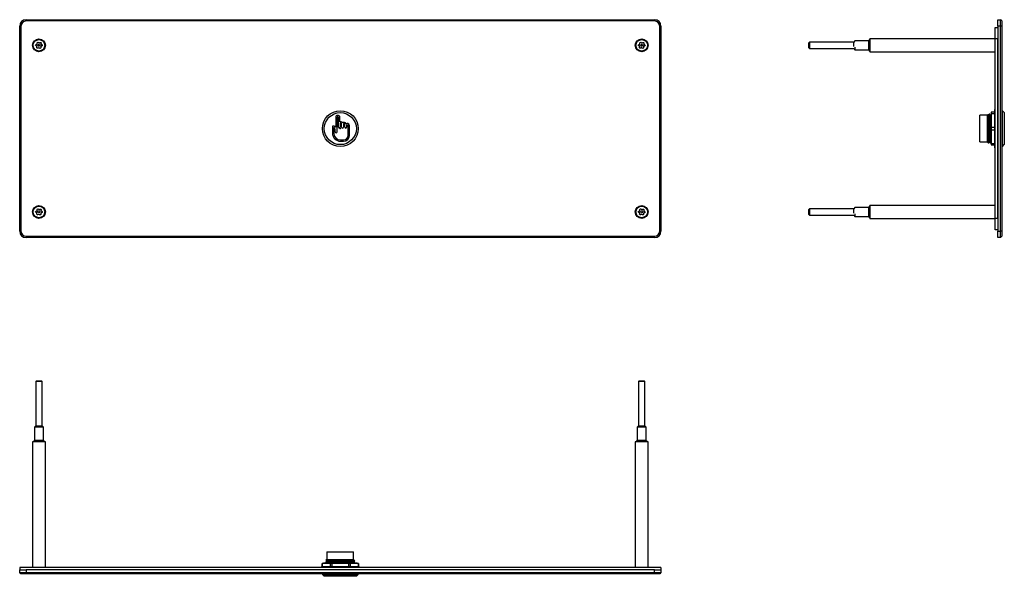
# Model space of a CAD drawing. Units: millimetres. Extents: x 2075 to 5146, y 6255 to 7992.
import ezdxf

# ---------------------------------------------------------------- set-up
doc = ezdxf.new("R2010")
doc.units = ezdxf.units.MM
doc.header["$PDSIZE"] = -1

msp = doc.modelspace()

# ---------------------------------------------------------------- linework, layer by layer
at = {"color": 7, "linetype": 'Continuous'}
for p, q in [((2094.7, 7988), (2094.7, 7992)), ((2094.7, 7992), (4054.7, 7992)), ((4054.7, 7988), (2094.7, 7988)), ((4054.7, 7992), (4054.7, 7988)), ((5125.5, 7972), (5125.5, 7992)), ((5125.5, 7992), (5133.5, 7992)), ((5133.5, 7972), (5133.5, 7992)), ((5137.5, 7988), (5133.5, 7992)), ((5137.5, 7988), (5137.5, 7972)), ((2074.7, 7332), (2074.7, 7972)), ((2078.7, 7972), (2074.7, 7972)), ((2078.7, 7972), (2078.7, 7332)), ((4070.7, 7332), (4070.7, 7972)), ((4074.7, 7972), (4070.7, 7972)), ((4074.7, 7972), (4074.7, 7332)), ((5117.5, 7932), (5117.5, 7968)), ((5117.5, 7968), (5125.5, 7968)), ((5133.5, 7972), (5125.5, 7972)), ((5125.5, 7972), (5125.5, 7332)), ((5125.5, 7968), (5125.5, 7932)), ((5133.5, 7332), (5133.5, 7972)), ((5137.5, 7972), (5133.5, 7972)), ((5137.5, 7972), (5137.5, 7332)), ((4679.7, 7926), (4675.7, 7922)), ((4679.7, 7926), (4675.7, 7922)), ((4721.7, 7926), (4679.7, 7926)), ((4721.7, 7926), (4679.7, 7926)), ((4723.7, 7928), (4721.7, 7926)), ((4723.7, 7928), (4721.7, 7926)), ((4721.7, 7926), (4721.7, 7898)), ((4726.3, 7930.4), (4723.7, 7930.4)), ((4723.7, 7930.4), (4723.7, 7923.2)), ((4726.3, 7923.2), (4723.7, 7923.2)), ((4723.7, 7923.2), (4723.7, 7904.8)), ((5117.5, 7932), (4726.3, 7932)), ((4726.3, 7932), (4726.3, 7892.1)), ((5117.5, 7372), (5117.5, 7932)), ((5125.5, 7932), (5117.5, 7932)), ((5125.5, 7372), (5125.5, 7932)), ((2127.1, 7909.8), (2126.2, 7910)), ((2126.4, 7914.8), (2127.3, 7914.9)), ((2128.2, 7906.2), (2128.5, 7907.1)), ((2129, 7917.5), (2128.7, 7918.4)), ((2132.9, 7904.3), (2132.2, 7903.6)), ((2132.9, 7920.6), (2133.5, 7919.9)), ((2136.5, 7903.4), (2135.9, 7904.2)), ((2136.6, 7919.8), (2137.2, 7920.5)), ((2140.5, 7906.6), (2140.7, 7905.7)), ((2141.3, 7917.9), (2140.9, 7917)), ((2143, 7909.3), (2142.1, 7909.1)), ((2142.3, 7914.3), (2143.3, 7914.1)), ((4007.1, 7909.8), (4006.2, 7910)), ((4006.4, 7914.8), (4007.3, 7914.9)), ((4008.2, 7906.2), (4008.5, 7907.1)), ((4009, 7917.5), (4008.7, 7918.4)), ((4012.9, 7904.3), (4012.2, 7903.6)), ((4012.9, 7920.6), (4013.5, 7919.9)), ((4016.5, 7903.4), (4015.9, 7904.2)), ((4016.6, 7919.8), (4017.2, 7920.5)), ((4020.5, 7906.6), (4020.7, 7905.7)), ((4021.3, 7917.9), (4020.9, 7917)), ((4023, 7909.3), (4022.1, 7909.1)), ((4022.3, 7914.3), (4023.3, 7914.1)), ((4537.5, 7922), (4535.5, 7920)), ((4535.5, 7907), (4535.5, 7920)), ((4535.5, 7904), (4535.5, 7907)), ((4535.5, 7904), (4537.5, 7902)), ((4675.7, 7922), (4537.5, 7922)), ((4537.5, 7922), (4537.5, 7905.7)), ((4537.5, 7905.7), (4537.5, 7902)), ((4537.5, 7902), (4675.7, 7902)), ((4675.7, 7908.1), (4675.7, 7922)), ((4675.7, 7902), (4679.7, 7898)), ((4675.7, 7902), (4679.7, 7898)), ((4679.7, 7906.6), (4679.7, 7898)), ((4679.7, 7898), (4721.7, 7898)), ((4679.7, 7898), (4721.7, 7898)), ((4721.7, 7898), (4723.7, 7896)), ((4721.7, 7898), (4723.7, 7896)), ((4726.3, 7904.8), (4723.7, 7904.8)), ((4723.7, 7904.8), (4723.7, 7893.7)), ((4726.3, 7893.7), (4723.7, 7893.7)), ((4726.3, 7892.1), (4726.3, 7892)), ((4726.3, 7892), (5117.5, 7892)), ((5117.5, 7712), (5116.3, 7712)), ((5116.3, 7592), (5116.3, 7712)), ((5139.5, 7708), (5137.5, 7708)), ((5145.5, 7702), (5139.5, 7708)), ((5139.5, 7596), (5139.5, 7708)), ((3060.2, 7687), (3060.2, 7656.9)), ((3064.3, 7687), (3064.3, 7641.9)), ((3069, 7656.3), (3069, 7687)), ((3073.2, 7672.8), (3073.2, 7687)), ((5093.5, 7693.6), (5069.5, 7693.6)), ((5069.5, 7652), (5069.5, 7693.6)), ((5094.4, 7695.8), (5093.5, 7694.8)), ((5093.5, 7625.1), (5093.5, 7694.8)), ((5100, 7696.8), (5098.5, 7696.8)), ((5098.5, 7696.8), (5098.5, 7696.7)), ((5104.3, 7700.9), (5104.3, 7603.2)), ((5105.8, 7703), (5104.4, 7703)), ((5105.8, 7699.6), (5105.8, 7703)), ((5114.9, 7703), (5105.8, 7703)), ((5105.8, 7699.6), (5114.9, 7699.6)), ((5114.9, 7703), (5114.9, 7699.6)), ((5116.1, 7703), (5114.9, 7703)), ((5116.5, 7696.8), (5115.8, 7695.7)), ((5145.5, 7702), (5145.5, 7602)), ((3050.1, 7659.6), (3050.1, 7637.9)), ((3054.2, 7655.7), (3054.2, 7637.9)), ((3059, 7641.9), (3059, 7649.7)), ((3074.4, 7668.1), (3074.4, 7656.3)), ((3077.8, 7669), (3075.3, 7669)), ((3077.5, 7673.4), (3075.7, 7673.4)), ((3078.8, 7656.3), (3078.8, 7668.1)), ((3084.1, 7666.1), (3084.1, 7656.3)), ((3088.1, 7667), (3085.1, 7667)), ((3087.8, 7671.4), (3085.4, 7671.4)), ((3089, 7656.3), (3089, 7666.1)), ((3094.4, 7662.4), (3094.4, 7656.3)), ((3098, 7663.3), (3095.3, 7663.3)), ((3097.7, 7667.6), (3095.7, 7667.6)), ((3099, 7630.9), (3099, 7662.4)), ((3103.1, 7630.9), (3103.1, 7662.2)), ((5069.5, 7610.4), (5069.5, 7652)), ((5095.5, 7652), (5095.5, 7607.2)), ((5105.8, 7648.6), (5105.8, 7655.5)), ((5114.9, 7655.5), (5105.8, 7655.5)), ((5105.8, 7648.6), (5114.9, 7648.6)), ((5114.9, 7655.5), (5114.9, 7648.6)), ((3075.4, 7616.8), (3084.9, 7616.8)), ((5092.8, 7627.6), (5092, 7627.6)), ((3075.4, 7612.6), (3084.9, 7612.6)), ((5069.5, 7610.4), (5092.9, 7610.4)), ((5095.5, 7607.2), (5097, 7607.2)), ((5101.5, 7607.2), (5103, 7607.2)), ((5104.6, 7601), (5105.8, 7601)), ((5105.8, 7601), (5105.8, 7604.5)), ((5114.9, 7604.5), (5105.8, 7604.5)), ((5105.8, 7601), (5114.9, 7601)), ((5114.9, 7604.5), (5114.9, 7601)), ((5114.9, 7601), (5116.2, 7601)), ((5116.3, 7592), (5117.5, 7592)), ((5137.5, 7596), (5139.5, 7596)), ((5139.5, 7596), (5145.5, 7602)), ((2132.9, 7400.6), (2133.5, 7399.9)), ((4012.9, 7400.6), (4013.5, 7399.9)), ((4537.5, 7402), (4535.5, 7400)), ((4675.7, 7402), (4537.5, 7402)), ((4537.5, 7402), (4537.5, 7385.7)), ((4679.7, 7406), (4675.7, 7402)), ((4679.7, 7406), (4675.7, 7402)), ((4675.7, 7388.1), (4675.7, 7402)), ((4721.7, 7406), (4679.7, 7406)), ((4721.7, 7406), (4679.7, 7406)), ((4723.7, 7408), (4721.7, 7406)), ((4723.7, 7408), (4721.7, 7406)), ((4721.7, 7406), (4721.7, 7378)), ((4726.3, 7410.4), (4723.7, 7410.4)), ((4723.7, 7410.4), (4723.7, 7403.2)), ((4726.3, 7403.2), (4723.7, 7403.2)), ((4723.7, 7403.2), (4723.7, 7384.8)), ((5117.5, 7412), (4726.3, 7412)), ((4726.3, 7412), (4726.3, 7372.1)), ((2127.1, 7389.8), (2126.2, 7390)), ((2126.4, 7394.8), (2127.3, 7394.9)), ((2128.2, 7386.2), (2128.5, 7387.1)), ((2129, 7397.5), (2128.7, 7398.4)), ((2132.9, 7384.3), (2132.2, 7383.6)), ((2136.5, 7383.4), (2135.9, 7384.2)), ((2136.6, 7399.8), (2137.2, 7400.5)), ((2140.5, 7386.6), (2140.7, 7385.7)), ((2141.3, 7397.9), (2140.9, 7397)), ((2143, 7389.3), (2142.1, 7389.1)), ((2142.3, 7394.3), (2143.3, 7394.1)), ((4007.1, 7389.8), (4006.2, 7390)), ((4006.4, 7394.8), (4007.3, 7394.9)), ((4008.2, 7386.2), (4008.5, 7387.1)), ((4009, 7397.5), (4008.7, 7398.4)), ((4012.9, 7384.3), (4012.2, 7383.6)), ((4016.5, 7383.4), (4015.9, 7384.2)), ((4016.6, 7399.8), (4017.2, 7400.5)), ((4020.5, 7386.6), (4020.7, 7385.7)), ((4021.3, 7397.9), (4020.9, 7397)), ((4023, 7389.3), (4022.1, 7389.1)), ((4022.3, 7394.3), (4023.3, 7394.1)), ((4535.5, 7387), (4535.5, 7400)), ((4535.5, 7384), (4535.5, 7387)), ((4535.5, 7384), (4537.5, 7382)), ((4537.5, 7385.7), (4537.5, 7382)), ((4537.5, 7382), (4675.7, 7382)), ((4675.7, 7382), (4679.7, 7378)), ((4675.7, 7382), (4679.7, 7378)), ((4679.7, 7386.6), (4679.7, 7378)), ((4679.7, 7378), (4721.7, 7378)), ((4679.7, 7378), (4721.7, 7378)), ((4721.7, 7378), (4723.7, 7376)), ((4721.7, 7378), (4723.7, 7376)), ((4726.3, 7384.8), (4723.7, 7384.8)), ((4723.7, 7384.8), (4723.7, 7373.7)), ((4726.3, 7373.7), (4723.7, 7373.7)), ((4726.3, 7372.1), (4726.3, 7372)), ((4726.3, 7372), (5117.5, 7372)), ((5125.5, 7372), (5117.5, 7372)), ((5117.5, 7336), (5117.5, 7372)), ((5125.5, 7372), (5125.5, 7336)), ((2078.7, 7332), (2074.7, 7332)), ((2094.7, 7316), (4054.7, 7316)), ((2094.7, 7316), (2094.7, 7312)), ((4054.7, 7312), (2094.7, 7312)), ((4054.7, 7312), (4054.7, 7316)), ((4074.7, 7332), (4070.7, 7332)), ((5125.5, 7336), (5117.5, 7336)), ((5125.5, 7312), (5125.5, 7332)), ((5125.5, 7332), (5133.5, 7332)), ((5133.5, 7312), (5125.5, 7312)), ((5133.5, 7312), (5133.5, 7332)), ((5137.5, 7332), (5133.5, 7332)), ((5137.5, 7316), (5133.5, 7312)), ((5137.5, 7332), (5137.5, 7316)), ((2126.7, 6864.9), (2124.7, 6862.9)), ((2124.7, 6862.9), (2124.7, 6724.7)), ((2144.7, 6862.9), (2124.7, 6862.9)), ((2126.7, 6864.9), (2142.7, 6864.9)), ((2144.7, 6862.9), (2142.7, 6864.9)), ((2144.7, 6724.7), (2144.7, 6862.9)), ((4006.7, 6864.9), (4004.7, 6862.9)), ((4004.7, 6862.9), (4004.7, 6724.7)), ((4024.7, 6862.9), (4004.7, 6862.9)), ((4006.7, 6864.9), (4022.7, 6864.9)), ((4024.7, 6862.9), (4022.7, 6864.9)), ((4024.7, 6724.7), (4024.7, 6862.9)), ((2124.7, 6724.7), (2120.7, 6720.7)), ((2124.7, 6724.7), (2120.7, 6720.7)), ((2120.7, 6720.7), (2120.7, 6678.7)), ((2120.7, 6720.7), (2120.7, 6678.7)), ((2148.7, 6720.7), (2120.7, 6720.7)), ((2124.7, 6724.7), (2144.7, 6724.7)), ((2148.7, 6720.7), (2144.7, 6724.7)), ((2148.7, 6720.7), (2144.7, 6724.7)), ((2148.7, 6678.7), (2148.7, 6720.7)), ((2148.7, 6678.7), (2148.7, 6720.7)), ((4004.7, 6724.7), (4000.7, 6720.7)), ((4004.7, 6724.7), (4000.7, 6720.7)), ((4000.7, 6720.7), (4000.7, 6678.7)), ((4000.7, 6720.7), (4000.7, 6678.7)), ((4028.7, 6720.7), (4000.7, 6720.7)), ((4004.7, 6724.7), (4024.7, 6724.7)), ((4028.7, 6720.7), (4024.7, 6724.7)), ((4028.7, 6720.7), (4024.7, 6724.7)), ((4028.7, 6678.7), (4028.7, 6720.7)), ((4028.7, 6678.7), (4028.7, 6720.7)), ((2114.7, 6674.1), (2114.7, 6282.9)), ((2154.7, 6674.1), (2114.7, 6674.1)), ((2117.7, 6674.1), (2117.7, 6676.7)), ((2120, 6676.7), (2117.7, 6676.7)), ((2120.7, 6678.7), (2118.7, 6676.7)), ((2120.7, 6678.7), (2118.7, 6676.7)), ((2120, 6674.1), (2120, 6676.7)), ((2137, 6676.7), (2120, 6676.7)), ((2147.6, 6678.7), (2120.7, 6678.7)), ((2137, 6674.1), (2137, 6676.7)), ((2151.7, 6676.7), (2137, 6676.7)), ((2150.7, 6676.7), (2148.7, 6678.7)), ((2150.7, 6676.7), (2148.7, 6678.7)), ((2151.7, 6674.1), (2151.7, 6676.7)), ((2154.7, 6282.9), (2154.7, 6674.1)), ((3994.7, 6674.1), (3994.7, 6282.9)), ((4034.7, 6674.1), (3994.7, 6674.1)), ((3997.7, 6674.1), (3997.7, 6676.7)), ((4000, 6676.7), (3997.7, 6676.7)), ((4000.7, 6678.7), (3998.7, 6676.7)), ((4000.7, 6678.7), (3998.7, 6676.7)), ((4000, 6674.1), (4000, 6676.7)), ((4017, 6676.7), (4000, 6676.7)), ((4007.7, 6678.7), (4000.7, 6678.7)), ((4028.7, 6678.7), (4007.7, 6678.7)), ((4017, 6674.1), (4017, 6676.7)), ((4031.7, 6676.7), (4017, 6676.7)), ((4030.7, 6676.7), (4028.7, 6678.7)), ((4030.7, 6676.7), (4028.7, 6678.7)), ((4031.7, 6674.1), (4031.7, 6676.7)), ((4034.7, 6282.9), (4034.7, 6674.1)), ((3033.1, 6330.9), (3033.1, 6306.9)), ((3033.1, 6330.9), (3116.3, 6330.9)), ((3116.3, 6306.9), (3116.3, 6330.9)), ((3123.6, 6296.1), (3025.8, 6296.1)), ((3031.9, 6306.9), (3029.9, 6304.9)), ((3030.1, 6304.8), (3029.9, 6304.9)), ((3029.9, 6300.4), (3029.9, 6298.9)), ((3031.9, 6306.9), (3117.5, 6306.9)), ((3116.2, 6306), (3117.2, 6306.5)), ((3119.5, 6301.9), (3119.5, 6303.4)), ((3119.5, 6296.1), (3119.5, 6297.4)), ((4074.7, 6282.9), (2074.7, 6282.9)), ((2074.7, 6282.9), (2074.7, 6274.9)), ((2074.7, 6266.9), (2074.7, 6274.9)), ((2074.7, 6274.9), (2094.7, 6274.9)), ((2074.7, 6266.9), (2094.7, 6266.9)), ((2078.7, 6262.9), (2074.7, 6266.9)), ((2094.7, 6274.9), (2094.7, 6266.9)), ((4054.7, 6274.9), (2094.7, 6274.9)), ((2094.7, 6266.9), (4054.7, 6266.9)), ((2094.7, 6262.9), (2094.7, 6266.9)), ((3014.7, 6284.1), (3014.7, 6282.9)), ((3014.7, 6284.1), (3134.7, 6284.1)), ((3017.7, 6294.6), (3017.7, 6285.5)), ((3017.7, 6294.6), (3017.8, 6294.6)), ((3017.8, 6285.5), (3017.7, 6285.5)), ((3017.8, 6285.5), (3017.8, 6294.6)), ((3043.3, 6294.6), (3043.3, 6285.5)), ((3043.3, 6294.6), (3049.3, 6294.6)), ((3049.3, 6285.5), (3043.3, 6285.5)), ((3049.3, 6285.5), (3049.3, 6294.6)), ((3100.2, 6294.6), (3100.2, 6285.5)), ((3100.2, 6294.6), (3106.2, 6294.6)), ((3106.2, 6285.5), (3100.2, 6285.5)), ((3106.2, 6285.5), (3106.2, 6294.6)), ((3131.6, 6294.6), (3131.7, 6294.6)), ((3131.6, 6294.6), (3131.6, 6285.5)), ((3131.7, 6285.5), (3131.6, 6285.5)), ((3131.7, 6285.5), (3131.7, 6294.6)), ((3134.7, 6282.9), (3134.7, 6284.1)), ((4054.7, 6266.9), (4054.7, 6274.9)), ((4054.7, 6274.9), (4074.7, 6274.9)), ((4054.7, 6266.9), (4074.7, 6266.9)), ((4054.7, 6266.9), (4054.7, 6262.9)), ((4074.7, 6266.9), (4070.7, 6262.9)), ((4074.7, 6282.9), (4074.7, 6274.9)), ((4074.7, 6274.9), (4074.7, 6266.9)), ((2094.7, 6262.9), (2078.7, 6262.9)), ((4054.7, 6262.9), (2094.7, 6262.9)), ((3018.7, 6262.9), (3018.7, 6260.9)), ((3018.7, 6260.9), (3024.7, 6254.9)), ((3018.7, 6260.9), (3130.7, 6260.9)), ((3124.7, 6254.9), (3024.7, 6254.9)), ((3124.7, 6254.9), (3130.7, 6260.9)), ((3130.7, 6260.9), (3130.7, 6262.9)), ((4070.7, 6262.9), (4054.7, 6262.9))]:
    msp.add_line(p, q, dxfattribs=at)
at = {"color": 7, "linetype": 'Continuous', "flags": 128}
for points in [[(2126.2, 7910), (2124.8, 7910.9), (2124.3, 7912.5), (2124.9, 7914), (2126.4, 7914.8)], [(2128.5, 7907.1), (2128.3, 7908.9), (2127.1, 7909.8)], [(2127.3, 7914.9), (2128.8, 7916), (2129, 7917.5)], [(2132.2, 7903.6), (2130.7, 7902.9), (2129.1, 7903.2), (2128.1, 7904.6), (2128.2, 7906.2)], [(2128.7, 7918.4), (2128.8, 7920.1), (2129.9, 7921.3), (2131.5, 7921.5), (2132.9, 7920.6)], [(2135.9, 7904.2), (2134.2, 7905), (2132.9, 7904.3)], [(2133.5, 7919.9), (2135.2, 7919.1), (2136.6, 7919.8)], [(2140.7, 7905.7), (2140.7, 7904), (2139.5, 7902.8), (2137.9, 7902.6), (2136.5, 7903.4)], [(2137.2, 7920.5), (2138.7, 7921.2), (2140.3, 7920.9), (2141.3, 7919.5), (2141.3, 7917.9)], [(2142.1, 7909.1), (2140.6, 7908.1), (2140.5, 7906.6)], [(2140.9, 7917), (2141.1, 7915.1), (2142.3, 7914.3)], [(2143.3, 7914.1), (2144.7, 7913.2), (2145.2, 7911.6), (2144.5, 7910), (2143, 7909.3)], [(4006.2, 7910), (4004.8, 7910.9), (4004.3, 7912.5), (4004.9, 7914), (4006.4, 7914.8)], [(4008.5, 7907.1), (4008.3, 7908.9), (4007.1, 7909.8)], [(4007.3, 7914.9), (4008.8, 7916), (4009, 7917.5)], [(4012.2, 7903.6), (4010.7, 7902.9), (4009.1, 7903.2), (4008.1, 7904.6), (4008.2, 7906.2)], [(4008.7, 7918.4), (4008.8, 7920.1), (4009.9, 7921.3), (4011.5, 7921.5), (4012.9, 7920.6)], [(4015.9, 7904.2), (4014.2, 7905), (4012.9, 7904.3)], [(4013.5, 7919.9), (4015.2, 7919.1), (4016.6, 7919.8)], [(4020.7, 7905.7), (4020.7, 7904), (4019.5, 7902.8), (4017.9, 7902.6), (4016.5, 7903.4)], [(4017.2, 7920.5), (4018.7, 7921.2), (4020.3, 7920.9), (4021.3, 7919.5), (4021.3, 7917.9)], [(4022.1, 7909.1), (4020.6, 7908.1), (4020.5, 7906.6)], [(4020.9, 7917), (4021.1, 7915.1), (4022.3, 7914.3)], [(4023.3, 7914.1), (4024.7, 7913.2), (4025.2, 7911.6), (4024.5, 7910), (4023, 7909.3)], [(5095.5, 7652), (5094.8, 7692.7), (5094.6, 7696), (5094.6, 7696), (5094.6, 7696), (5094.6, 7696), (5094.6, 7695.6)], [(5095.9, 7693.6), (5095.2, 7694.8), (5094.6, 7695.8)], [(5096.6, 7693.6), (5096.2, 7693.6), (5095.9, 7693.6)], [(5098.9, 7610.5), (5097.9, 7631.6), (5097.2, 7659), (5096.6, 7683.3), (5095.9, 7693.3)], [(5098.5, 7696.8), (5097.4, 7695), (5096.6, 7693.6)], [(5099.5, 7611.1), (5098.6, 7634.8), (5097.9, 7661.8), (5097.3, 7684.7), (5096.6, 7693.5)], [(5101.4, 7607.9), (5100.4, 7633.4), (5099.8, 7662.6), (5099.2, 7687.2), (5098.5, 7696.7)], [(5101.9, 7693.6), (5100.9, 7695.4), (5100, 7696.8)], [(5103.1, 7607.8), (5103, 7607.2), (5103, 7607.2), (5103, 7607.2), (5103, 7607.2), (5102.9, 7607.3), (5102.3, 7617.8), (5100, 7696.7)], [(5102.6, 7693.6), (5102.2, 7693.6), (5101.9, 7693.6)], [(5104.3, 7618), (5103.5, 7647.1), (5103, 7669.4), (5102.5, 7686.6), (5101.9, 7693.3)], [(5104.5, 7696.8), (5103.4, 7695), (5102.6, 7693.6)], [(5104.3, 7644.4), (5103.4, 7681.8), (5102.6, 7693.5)], [(5105.8, 7655.5), (5104.6, 7680.2), (5105.8, 7699.6)], [(5114.9, 7699.6), (5116.1, 7674.9), (5114.9, 7655.5)], [(5097.1, 7607.8), (5097, 7607.3), (5097, 7607.2), (5097, 7607.2), (5097, 7607.2), (5097, 7607.2), (5096.9, 7607.3), (5096.7, 7609.4), (5095.5, 7652)], [(5105.8, 7604.5), (5104.6, 7629.2), (5105.8, 7648.6)], [(5114.9, 7648.6), (5116.1, 7623.9), (5114.9, 7604.5)], [(5092, 7627.6), (5092.6, 7611.6), (5092.8, 7611.1), (5092.9, 7611)], [(5093.5, 7611.1), (5093.1, 7617.2), (5092.7, 7627.6)], [(5093.5, 7611), (5093.1, 7617.7), (5092.8, 7627.6)], [(5093.5, 7625.1), (5094.6, 7611.3), (5095.5, 7607.2)], [(5093.5, 7611), (5093.5, 7616.4), (5093.5, 7625.1)], [(5092.9, 7610.5), (5093.3, 7610.5), (5093.6, 7610.5)], [(5093.5, 7610.7), (5094.6, 7609), (5095.4, 7607.5)], [(5097.1, 7607.5), (5098.2, 7609.3), (5099, 7610.7)], [(5098.9, 7610.5), (5099.3, 7610.5), (5099.6, 7610.5)], [(5099.5, 7610.7), (5100.6, 7609), (5101.4, 7607.5)], [(5103.1, 7607.5), (5104.2, 7609.3), (5105, 7610.7)], [(5115.7, 7608.5), (5116.4, 7609.8), (5117, 7610.7)], [(2128.7, 7398.4), (2128.8, 7400.1), (2129.9, 7401.3), (2131.5, 7401.5), (2132.9, 7400.6)], [(2137.2, 7400.5), (2138.7, 7401.2), (2140.3, 7400.9), (2141.3, 7399.5), (2141.3, 7397.9)], [(4008.7, 7398.4), (4008.8, 7400.1), (4009.9, 7401.3), (4011.5, 7401.5), (4012.9, 7400.6)], [(4017.2, 7400.5), (4018.7, 7401.2), (4020.3, 7400.9), (4021.3, 7399.5), (4021.3, 7397.9)], [(2126.2, 7390), (2124.8, 7390.9), (2124.3, 7392.5), (2124.9, 7394), (2126.4, 7394.8)], [(2128.5, 7387.1), (2128.3, 7388.9), (2127.1, 7389.8)], [(2127.3, 7394.9), (2128.8, 7396), (2129, 7397.5)], [(2132.2, 7383.6), (2130.7, 7382.9), (2129.1, 7383.2), (2128.1, 7384.6), (2128.2, 7386.2)], [(2135.9, 7384.2), (2134.2, 7385), (2132.9, 7384.3)], [(2133.5, 7399.9), (2135.2, 7399.1), (2136.6, 7399.8)], [(2140.7, 7385.7), (2140.7, 7384), (2139.5, 7382.8), (2137.9, 7382.6), (2136.5, 7383.4)], [(2142.1, 7389.1), (2140.6, 7388.1), (2140.5, 7386.6)], [(2140.9, 7397), (2141.1, 7395.1), (2142.3, 7394.3)], [(2143.3, 7394.1), (2144.7, 7393.2), (2145.2, 7391.6), (2144.5, 7390), (2143, 7389.3)], [(4006.2, 7390), (4004.8, 7390.9), (4004.3, 7392.5), (4004.9, 7394), (4006.4, 7394.8)], [(4008.5, 7387.1), (4008.3, 7388.9), (4007.1, 7389.8)], [(4007.3, 7394.9), (4008.8, 7396), (4009, 7397.5)], [(4012.2, 7383.6), (4010.7, 7382.9), (4009.1, 7383.2), (4008.1, 7384.6), (4008.2, 7386.2)], [(4015.9, 7384.2), (4014.2, 7385), (4012.9, 7384.3)], [(4013.5, 7399.9), (4015.2, 7399.1), (4016.6, 7399.8)], [(4020.7, 7385.7), (4020.7, 7384), (4019.5, 7382.8), (4017.9, 7382.6), (4016.5, 7383.4)], [(4022.1, 7389.1), (4020.6, 7388.1), (4020.5, 7386.6)], [(4020.9, 7397), (4021.1, 7395.1), (4022.3, 7394.3)], [(4023.3, 7394.1), (4024.7, 7393.2), (4025.2, 7391.6), (4024.5, 7390), (4023, 7389.3)], [(3017.8, 6294.6), (3032.1, 6295.8), (3043.3, 6294.6)], [(3030, 6300.4), (3029.8, 6300.4), (3029.8, 6300.4), (3029.8, 6300.4), (3029.8, 6300.4), (3029.8, 6300.4), (3029.9, 6300.5), (3033.4, 6300.7), (3074.7, 6301.9), (3119.4, 6303.4)], [(3030, 6298.9), (3029.8, 6298.9), (3029.8, 6298.9), (3029.8, 6298.9), (3029.8, 6298.9), (3029.8, 6298.9), (3029.9, 6299), (3033.4, 6299.2), (3074.7, 6300.4), (3119.4, 6301.9)], [(3029.9, 6304.9), (3074, 6305.8), (3114.6, 6306.5), (3117.1, 6306.7), (3117.1, 6306.8)], [(3029.9, 6304.8), (3031.7, 6303.8), (3033.2, 6303)], [(3033.2, 6302.3), (3031.4, 6301.2), (3029.9, 6300.4)], [(3029.9, 6298.8), (3031.7, 6297.8), (3033.2, 6297)], [(3033.2, 6296.3), (3032, 6295.6), (3031.1, 6295.1)], [(3033.2, 6303), (3033.1, 6303), (3033.1, 6303), (3033.1, 6303), (3033.1, 6303.1), (3033.1, 6303.1), (3033.1, 6303.1), (3036.3, 6303.4), (3074, 6304.5), (3116, 6306)], [(3033.2, 6297), (3033.1, 6297), (3033.1, 6297), (3033.1, 6297), (3033.1, 6297.1), (3033.1, 6297.1), (3033.1, 6297.1), (3036.3, 6297.4), (3074, 6298.5), (3116, 6300)], [(3033.2, 6303), (3033.2, 6302.6), (3033.2, 6302.3)], [(3033.2, 6297), (3033.2, 6296.6), (3033.2, 6296.3)], [(3033.3, 6302.3), (3055.6, 6303.3), (3083.2, 6303.9), (3106.9, 6304.6), (3116.1, 6305.2)], [(3033.3, 6296.3), (3055.6, 6297.3), (3083.2, 6297.9), (3106.9, 6298.6), (3116.1, 6299.2)], [(3049.3, 6294.6), (3077.8, 6295.8), (3100.2, 6294.6)], [(3084.1, 6296.1), (3111.7, 6296.8), (3119.4, 6297.4)], [(3106.2, 6294.6), (3120.4, 6295.8), (3131.6, 6294.6)], [(3116.2, 6300), (3118.1, 6301), (3119.5, 6301.8)], [(3116.3, 6305.2), (3116.3, 6305.7), (3116.3, 6306)], [(3119.5, 6303.4), (3117.7, 6304.4), (3116.3, 6305.3)], [(3116.3, 6299.2), (3116.3, 6299.7), (3116.3, 6300)], [(3119.5, 6297.4), (3117.7, 6298.4), (3116.3, 6299.3)], [(3043.3, 6285.5), (3029, 6284.3), (3017.8, 6285.5)], [(3100.2, 6285.5), (3071.7, 6284.4), (3049.3, 6285.5)], [(3131.6, 6285.5), (3117.4, 6284.3), (3106.2, 6285.5)]]:
    msp.add_lwpolyline(points, dxfattribs=at)
at = {"color": 7, "linetype": 'Continuous'}
for centre, radius in [((2134.7, 7912), 20), ((2134.7, 7912), 18), ((4014.7, 7912), 20), ((4014.7, 7912), 18), ((2134.7, 7912), 3), ((4014.7, 7912), 3), ((3074.7, 7652), 56), ((3074.7, 7652), 50), ((2134.7, 7392), 20), ((2134.7, 7392), 18), ((4014.7, 7392), 20), ((4014.7, 7392), 18), ((2134.7, 7392), 3), ((4014.7, 7392), 3)]:
    msp.add_circle(centre, radius, dxfattribs=at)
for centre, radius, start, end in [((2094.7, 7972), 20, 90, 180), ((2094.7, 7972), 16, 90, 180), ((4054.7, 7972), 20, 0, 90), ((4054.7, 7972), 16, 0, 90), ((3066.7, 7687), 6.47, 0, 180), ((3066.7, 7687), 2.35, 0, 180), ((5152.1, 7696.6), 48, 172.2709, 174.7881), ((5068.5, 7696.6), 48, 5.2119, 7.738), ((3052.8, 7649.7), 10.3, 44.0944, 105.4941), ((3052.8, 7649.7), 6.16, 0, 77.1137), ((3071.7, 7656.3), 2.67, 180, 0), ((3075.7, 7668), 5.41, 90, 117.7207), ((3075.3, 7668.1), 0.96, 90, 180), ((3077.5, 7668), 5.41, 26.4593, 90), ((3077.8, 7668.1), 0.96, 360, 90), ((3081.5, 7656.3), 2.67, 180, 0), ((3085.4, 7666), 5.41, 90, 124.744), ((3085.1, 7666.1), 0.96, 90, 180), ((3087.8, 7666), 5.41, 10.1405, 90), ((3088.1, 7666.1), 0.96, 360, 90), ((3091.7, 7656.3), 2.67, 180, 0), ((3095.7, 7662.2), 5.41, 90, 118.7366), ((3095.3, 7662.4), 0.96, 90, 180), ((3097.7, 7662.2), 5.41, 360, 90), ((3098, 7662.4), 0.96, 360, 90), ((3075.4, 7637.9), 25.3, 180, 270), ((3075.4, 7637.9), 21.2, 180, 270), ((3061.7, 7641.9), 2.67, 180, 0), ((3084.9, 7630.9), 18.2, 270, 0), ((3084.9, 7630.9), 14.1, 270, 0), ((5152.1, 7607.5), 48, 185.2119, 187.738), ((5068.5, 7607.5), 48, 352.2709, 354.7881), ((2094.7, 7332), 20, 180, 270), ((2094.7, 7332), 16, 180, 270), ((4054.7, 7332), 16, 270, 0), ((4054.7, 7332), 20, 270, 0), ((3030.2, 6248.3), 48, 95.2119, 105.0584), ((3119.2, 6248.3), 48, 74.9416, 84.7881), ((3030.2, 6331.9), 48, 254.9416, 264.7881), ((3119.2, 6331.9), 48, 275.2119, 285.0584)]:
    msp.add_arc(centre, radius, start, end, dxfattribs=at)
msp.add_point((3074.7, 7652), dxfattribs=at)

doc.saveas('drawing.dxf')
